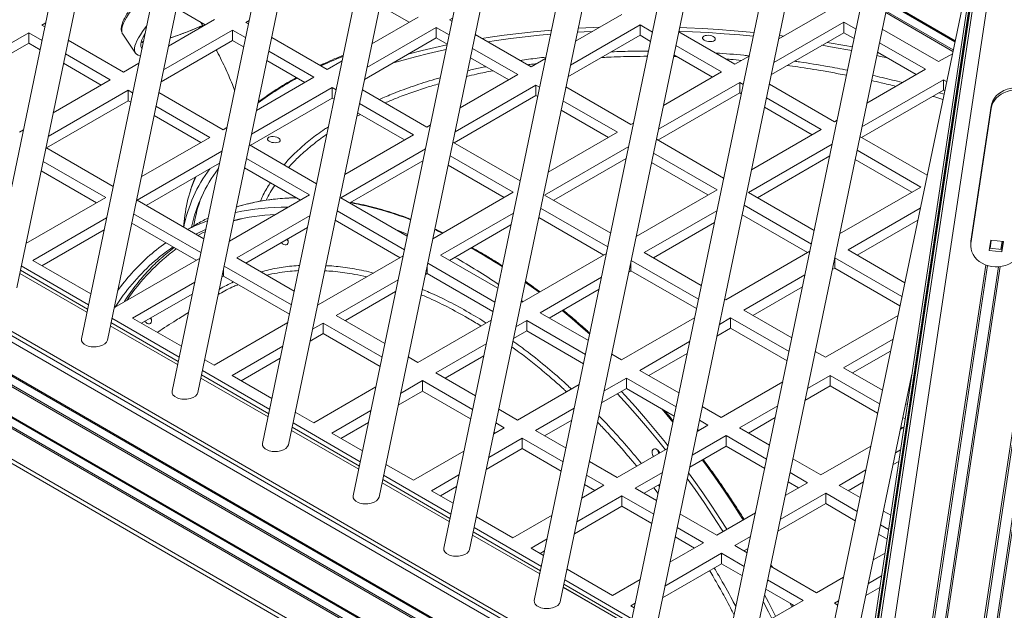
# Model space of a CAD drawing. Units: millimetres. Extents: x -46899 to 12840, y -13346 to 10465.
# Drawn here: x -9155 to -8387, y -8200 to -7739 of the extents above; entities that cross this region are included whole.
import ezdxf

# ---------------------------------------------------------------- set-up
doc = ezdxf.new("R2010")
doc.units = ezdxf.units.MM

msp = doc.modelspace()

# ---------------------------------------------------------------- linework, layer by layer
at = {"color": 7, "linetype": 'Continuous', "lineweight": 15}
for p, q in [((-8329.08, -7152.64), (-8891.31, -10891.6)), ((-8326.53, -7153.6), (-8888.69, -10892.03)), ((-9033.99, -7255.95), (-9177.89, -7947.08)), ((-9157.67, -7948.06), (-9015.75, -7266.47)), ((-8963.28, -7296.77), (-9107.18, -7987.9)), ((-9086.96, -7988.89), (-8945.04, -7307.29)), ((-8892.57, -7337.59), (-9036.47, -8028.72)), ((-9016.25, -8029.71), (-8874.33, -7348.12)), ((-8821.86, -7378.41), (-8965.76, -8069.54)), ((-8945.54, -8070.53), (-8803.62, -7388.94)), ((-8510.36, -8358.23), (-10133.02, -7421.49)), ((-8510.81, -8361.23), (-10133.02, -7424.75)), ((-8751.15, -7419.23), (-8895.05, -8110.36)), ((-8874.83, -8111.35), (-8732.91, -7429.76)), ((-8680.43, -7460.05), (-8824.34, -8151.18)), ((-8804.12, -8152.17), (-8662.2, -7470.58)), ((-8609.72, -7500.87), (-8753.63, -8192)), ((-10146.14, -7516.88), (-8524.61, -8452.97)), ((-8733.41, -8192.99), (-8591.49, -7511.4)), ((-8539.01, -7541.69), (-8682.92, -8232.82)), ((-8662.7, -8233.81), (-8520.78, -7552.22)), ((-8468.3, -7582.51), (-8612.21, -8273.64)), ((-8591.99, -8274.63), (-8450.07, -7593.04)), ((-8405.73, -7662.43), (-8541.5, -8314.46)), ((-9010.48, -7742.96), (-9033.04, -7729.94)), ((-8851.38, -7740.92), (-8874.17, -7727.77)), ((-8562.78, -7753.92), (-8526.11, -7732.76)), ((-9039.21, -7759.55), (-9003.41, -7738.88)), ((-8976.26, -7739.52), (-8978.9, -7741.05)), ((-8880.4, -7757.67), (-8844.31, -7736.84)), ((-8817.45, -7737.64), (-8819.8, -7739)), ((-8819.8, -7739), (-8817.95, -7740.07)), ((-8721.59, -7755.8), (-8685.21, -7734.8)), ((-9135.07, -7741.39), (-9138, -7743.09)), ((-9138, -7743.09), (-9135.7, -7744.42)), ((-8989.28, -7747.04), (-9043.07, -7778.09)), ((-8979.05, -7752.94), (-8989.28, -7747.04)), ((-8989.28, -7755.2), (-8989.28, -7747.04)), ((-8978.9, -7741.05), (-8976.82, -7742.24)), ((-8830.18, -7745), (-8884.26, -7776.21)), ((-8820.18, -7750.77), (-8830.18, -7745)), ((-8830.18, -7753.16), (-8830.18, -7745)), ((-8671.08, -7742.96), (-8725.45, -7774.34)), ((-8661.31, -7748.6), (-8671.08, -7742.96)), ((-8671.08, -7751.12), (-8671.08, -7742.96)), ((-8640.84, -7748.43), (-8597.05, -7773.71)), ((-8511.98, -7740.91), (-8566.64, -7772.46)), ((-8502.43, -7746.43), (-8511.98, -7740.91)), ((-8511.98, -7749.08), (-8511.98, -7740.91)), ((-8481.97, -7746.26), (-8437.95, -7771.67)), ((-9148.38, -7749.08), (-9201.88, -7779.96)), ((-9137.92, -7755.12), (-9148.38, -7749.08)), ((-9148.38, -7757.24), (-9148.38, -7749.08)), ((-9117.46, -7754.94), (-9074.35, -7779.83)), ((-9074.97, -7750.13), (-9064.95, -7764.98)), ((-8989.28, -7755.2), (-9045, -7787.37)), ((-8980.57, -7760.23), (-8989.28, -7755.2)), ((-8958.59, -7752.77), (-8915.25, -7777.79)), ((-8830.18, -7753.16), (-8886.19, -7785.5)), ((-8821.7, -7758.06), (-8830.18, -7753.16)), ((-8799.71, -7750.6), (-8756.15, -7775.75)), ((-8671.08, -7751.12), (-8727.38, -7783.62)), ((-8662.82, -7755.89), (-8671.08, -7751.12)), ((-8511.98, -7749.08), (-8568.57, -7781.75)), ((-8503.95, -7753.72), (-8511.98, -7749.08)), ((-9148.38, -7757.24), (-9203.81, -7789.24)), ((-9139.44, -7762.4), (-9148.38, -7757.24)), ((-8925.63, -7783.78), (-8960.81, -7763.47)), ((-8766.53, -7781.74), (-8801.94, -7761.3)), ((-8607.43, -7779.7), (-8643.07, -7759.13)), ((-8448.33, -7777.66), (-8484.2, -7756.96)), ((-9084.73, -7785.83), (-9119.69, -7765.64)), ((-8932.7, -7787.87), (-8962.33, -7770.76)), ((-8915.25, -7777.79), (-8903.62, -7771.08)), ((-8773.6, -7785.83), (-8803.46, -7768.59)), ((-8756.15, -7775.75), (-8744.81, -7769.2)), ((-8614.5, -7783.78), (-8644.59, -7766.42)), ((-8597.05, -7773.71), (-8586, -7767.33)), ((-8455.4, -7781.74), (-8485.71, -7764.25)), ((-8437.95, -7771.67), (-8427.18, -7765.45)), ((-9091.8, -7789.91), (-9121.2, -7772.93)), ((-9074.35, -7779.83), (-9062.43, -7772.95)), ((-8494, -7804.02), (-8448.33, -7777.66)), ((-9129.24, -7811.52), (-9084.73, -7785.83)), ((-8970.43, -7809.65), (-8925.63, -7783.78)), ((-8811.62, -7807.77), (-8766.53, -7781.74)), ((-8652.81, -7805.9), (-8607.43, -7779.7)), ((-8434.2, -7785.82), (-8497.86, -7822.56)), ((-8431.72, -7787.25), (-8434.2, -7785.82)), ((-8434.2, -7793.98), (-8434.2, -7785.82)), ((-9070.6, -7793.98), (-9133.1, -7830.06)), ((-9067.21, -7795.94), (-9070.6, -7793.98)), ((-9070.6, -7802.15), (-9070.6, -7793.98)), ((-8911.5, -7791.94), (-8974.29, -7828.19)), ((-8908.34, -7793.76), (-8911.5, -7791.94)), ((-8911.5, -7800.11), (-8911.5, -7791.94)), ((-8887.88, -7793.59), (-8837.47, -7822.69)), ((-8752.4, -7789.9), (-8815.48, -7826.31)), ((-8749.47, -7791.59), (-8752.4, -7789.9)), ((-8752.4, -7798.06), (-8752.4, -7789.9)), ((-8729, -7791.42), (-8678.37, -7820.65)), ((-8593.3, -7787.86), (-8656.67, -7824.44)), ((-8590.6, -7789.42), (-8593.3, -7787.86)), ((-8593.3, -7796.02), (-8593.3, -7787.86)), ((-8570.13, -7789.25), (-8519.27, -7818.61)), ((-8434.2, -7793.98), (-8498.07, -7830.85)), ((-8433.24, -7794.54), (-8434.2, -7793.98)), ((-9070.6, -7802.15), (-9134.46, -7839.02)), ((-9068.73, -7803.22), (-9070.6, -7802.15)), ((-9046.75, -7795.76), (-8996.57, -7824.74)), ((-8911.5, -7800.11), (-8975.36, -7836.97)), ((-8909.86, -7801.05), (-8911.5, -7800.11)), ((-8752.4, -7798.06), (-8816.27, -7834.93)), ((-8750.99, -7798.88), (-8752.4, -7798.06)), ((-8688.75, -7826.65), (-8731.23, -7802.12)), ((-8593.3, -7796.02), (-8657.17, -7832.89)), ((-8592.11, -7796.71), (-8593.3, -7796.02)), ((-8529.65, -7824.6), (-8572.36, -7799.95)), ((-9006.95, -7830.73), (-9048.98, -7806.46)), ((-8847.85, -7828.69), (-8890.1, -7804.29)), ((-8695.82, -7830.73), (-8732.75, -7809.41)), ((-8536.72, -7828.69), (-8573.88, -7807.24)), ((-8412.74, -7911.73), (-8396.9, -7806.37)), ((-8412.74, -7913.46), (-8396.9, -7808.1)), ((-8396.9, -7806.37), (-8396.9, -7808.1)), ((-9014.02, -7834.81), (-9050.49, -7813.75)), ((-8854.92, -7832.77), (-8891.62, -7811.58)), ((-8519.27, -7818.61), (-8517.22, -7817.43)), ((-9155.66, -7826.78), (-9152.46, -7824.93)), ((-8996.57, -7824.74), (-8993.65, -7823.05)), ((-8837.47, -7822.69), (-8834.84, -7821.18)), ((-8678.37, -7820.65), (-8676.03, -7819.3)), ((-8584.03, -7856), (-8529.65, -7824.6)), ((-9060.46, -7861.62), (-9006.95, -7830.73)), ((-8901.65, -7859.75), (-8847.85, -7828.69)), ((-8742.84, -7857.87), (-8688.75, -7826.65)), ((-8658.29, -7832.24), (-8605.82, -7862.53)), ((-8499.42, -7830.07), (-8446.95, -7860.36)), ((-9134.91, -7838.76), (-9082.44, -7869.05)), ((-8976.04, -7836.59), (-8923.56, -7866.88)), ((-8838.7, -7839.72), (-8904.65, -7877.79)), ((-8817.17, -7834.41), (-8764.69, -7864.71)), ((-8679.89, -7837.84), (-8745.56, -7875.75)), ((-8521.08, -7835.97), (-8586.46, -7873.71)), ((-8997.51, -7841.59), (-9063.75, -7879.84)), ((-8929.16, -7875.63), (-8978.27, -7847.28)), ((-8770.06, -7873.59), (-8819.39, -7845.11)), ((-8681.82, -7847.12), (-8738.48, -7879.84)), ((-8610.97, -7871.55), (-8660.52, -7842.94)), ((-8523.01, -7845.25), (-8579.38, -7877.79)), ((-8458.94, -7873.59), (-8503.17, -7848.06)), ((-8451.87, -7869.51), (-8501.65, -7840.77)), ((-9088.26, -7877.67), (-9137.14, -7849.46)), ((-8999.44, -7850.87), (-9056.68, -7883.92)), ((-8936.24, -7879.71), (-8979.78, -7854.57)), ((-8840.63, -7849), (-8897.58, -7881.88)), ((-8777.14, -7877.67), (-8820.91, -7852.4)), ((-8618.04, -7875.63), (-8662.04, -7850.23)), ((-9095.33, -7881.75), (-9138.66, -7856.74)), ((-8515.25, -7906.1), (-8451.87, -7869.51)), ((-9150.49, -7913.6), (-9088.26, -7877.67)), ((-8991.68, -7911.72), (-8929.16, -7875.63)), ((-8904.65, -7877.79), (-8852.85, -7907.7)), ((-8832.87, -7909.85), (-8770.06, -7873.59)), ((-8745.56, -7875.75), (-8693.98, -7905.53)), ((-8674.06, -7907.97), (-8610.97, -7871.55)), ((-8586.46, -7873.71), (-8535.11, -7903.35)), ((-9063.75, -7879.84), (-9011.73, -7909.87)), ((-8696.21, -7916.23), (-8748.68, -7885.93)), ((-8537.34, -7914.05), (-8589.81, -7883.76)), ((-8452.3, -7886.07), (-8508.68, -7918.61)), ((-9087.54, -7893.57), (-9145.07, -7926.78)), ((-9013.95, -7920.57), (-9066.43, -7890.28)), ((-9026.41, -7891.64), (-9027.52, -7900.75)), ((-8928.73, -7891.69), (-8985.97, -7924.74)), ((-8855.08, -7918.4), (-8907.56, -7888.1)), ((-8769.92, -7889.82), (-8826.87, -7922.7)), ((-8699.36, -7922.57), (-8750.2, -7893.22)), ((-8611.11, -7887.94), (-8667.77, -7920.66)), ((-8540.26, -7920.53), (-8591.33, -7891.05)), ((-9017.55, -7926.66), (-9067.95, -7897.57)), ((-9017.67, -7898.65), (-9024.41, -7902.55)), ((-8930.66, -7900.97), (-8978.9, -7928.82)), ((-8858.45, -7924.62), (-8909.07, -7895.39)), ((-8771.85, -7899.1), (-8819.8, -7926.78)), ((-8613.04, -7897.22), (-8660.7, -7924.74)), ((-8454.23, -7895.35), (-8501.6, -7922.7)), ((-9089.47, -7902.85), (-9138, -7930.86)), ((-8412.89, -7913.72), (-8412.74, -7911.73)), ((-8412.89, -7913.72), (-8412.89, -7915.45)), ((-8412.74, -7911.73), (-8412.74, -7913.46)), ((-8398.46, -7919.01), (-8397.25, -7910.9)), ((-8388.54, -7918.27), (-8398.21, -7917.3)), ((-8397.25, -7910.9), (-8387.32, -7911.9)), ((-8387.58, -7911.87), (-8388.54, -7918.27)), ((-8387.32, -7911.9), (-8388.54, -7920)), ((-9081.42, -7963.52), (-9014.9, -7925.13)), ((-8985.97, -7924.74), (-8941.02, -7950.69)), ((-8922.32, -7961.48), (-8856.09, -7923.25)), ((-8826.87, -7922.7), (-8782.14, -7948.52)), ((-8763.22, -7959.44), (-8697.28, -7921.38)), ((-8667.77, -7920.66), (-8623.27, -7946.35)), ((-8604.12, -7957.4), (-8538.47, -7919.5)), ((-8519.06, -7924.61), (-8519.11, -7924.64)), ((-8466.63, -7954.87), (-8519.06, -7924.61)), ((-8519.06, -7932.77), (-8519.06, -7924.61)), ((-8508.68, -7918.61), (-8464.4, -7944.18)), ((-8388.54, -7920), (-8398.46, -7919.01)), ((-8388.54, -7918.27), (-8388.54, -7920)), ((-9154.13, -7931.04), (-9101.65, -7961.33)), ((-9145.07, -7926.78), (-9099.89, -7952.86)), ((-8943.24, -7961.39), (-8995.72, -7931.1)), ((-8837.25, -7936.85), (-8837.25, -7930.89)), ((-8784.37, -7959.22), (-8836.84, -7928.92)), ((-8678.15, -7934.81), (-8678.15, -7927.63)), ((-8625.5, -7957.05), (-8677.97, -7926.75)), ((-8519.06, -7932.77), (-8521.04, -7933.92)), ((-8468.14, -7962.16), (-8519.06, -7932.77)), ((-9155.35, -7936.9), (-9102.87, -7967.19)), ((-9102.36, -7964.75), (-9154.84, -7934.45)), ((-8996.35, -7938.9), (-8997.48, -7939.54)), ((-8996.35, -7938.9), (-8996.35, -7934.15)), ((-8944.76, -7968.68), (-8996.35, -7938.9)), ((-8837.25, -7936.85), (-8838.67, -7937.67)), ((-8785.89, -7966.51), (-8837.25, -7936.85)), ((-8701.14, -7939.92), (-8749.09, -7967.6)), ((-8678.15, -7934.81), (-8679.85, -7935.79)), ((-8627.02, -7964.33), (-8678.15, -7934.81)), ((-8542.33, -7938.04), (-8589.99, -7965.56)), ((-9018.76, -7943.67), (-9067.29, -7971.68)), ((-8859.95, -7941.79), (-8908.19, -7969.64)), ((-8544.26, -7947.32), (-8582.92, -7969.64)), ((-9020.7, -7952.95), (-9060.22, -7975.76)), ((-8999.18, -7952.66), (-9000.35, -7953.34)), ((-8861.89, -7951.07), (-8901.12, -7973.72)), ((-8703.07, -7949.2), (-8742.02, -7971.68)), ((-9081.65, -7963.39), (-9081.42, -7963.52)), ((-8922.78, -7961.22), (-8922.32, -7961.48)), ((-8763.91, -7959.05), (-8763.22, -7959.44)), ((-8763.72, -7958.14), (-8762.52, -7959.04)), ((-8605.03, -7956.87), (-8604.12, -7957.4)), ((-8908.19, -7969.64), (-8870.3, -7991.51)), ((-8749.09, -7967.6), (-8711.43, -7989.34)), ((-8589.99, -7965.56), (-8552.56, -7987.17)), ((-8526.34, -8002.3), (-8469.69, -7969.6)), ((-9084.64, -7977.72), (-9032.16, -8008.01)), ((-9031.65, -8005.57), (-9084.13, -7975.28)), ((-9083.41, -7971.86), (-9030.94, -8002.15)), ((-9067.29, -7971.68), (-9029.18, -7993.68)), ((-9003.64, -8008.43), (-8946.12, -7975.23)), ((-8918.57, -7975.63), (-8926.76, -7980.36)), ((-8872.53, -8002.21), (-8918.57, -7975.63)), ((-8918.57, -7983.8), (-8918.57, -7975.63)), ((-8844.54, -8006.39), (-8787.31, -7973.35)), ((-8759.47, -7973.59), (-8767.95, -7978.49)), ((-8713.66, -8000.04), (-8759.47, -7973.59)), ((-8759.47, -7981.76), (-8759.47, -7973.59)), ((-8685.44, -8004.35), (-8628.5, -7971.48)), ((-8600.37, -7971.55), (-8609.14, -7976.61)), ((-8554.79, -7997.87), (-8600.37, -7971.55)), ((-8600.37, -7979.72), (-8600.37, -7971.55)), ((-8918.57, -7983.8), (-8928.7, -7989.64)), ((-8874.05, -8009.5), (-8918.57, -7983.8)), ((-8759.47, -7981.76), (-8769.89, -7987.77)), ((-8715.18, -8007.33), (-8759.47, -7981.76)), ((-8600.37, -7979.72), (-8611.08, -7985.89)), ((-8556.31, -8005.16), (-8600.37, -7979.72)), ((-8949.98, -7993.77), (-8989.51, -8016.58)), ((-8791.17, -7991.89), (-8830.41, -8014.54)), ((-8632.36, -7990.02), (-8671.31, -8012.5)), ((-8473.55, -7988.14), (-8512.21, -8010.46)), ((-8852.07, -8002.04), (-8844.54, -8006.39)), ((-8793.11, -8001.17), (-8823.34, -8018.63)), ((-8693.2, -7999.87), (-8685.44, -8004.35)), ((-8692.54, -8000.25), (-8693.15, -7999.65)), ((-8634.3, -7999.3), (-8664.24, -8016.58)), ((-8534.32, -7997.7), (-8526.34, -8002.3)), ((-8475.49, -7997.42), (-8505.14, -8014.54)), ((-9010.94, -8004.21), (-9003.64, -8008.43)), ((-8951.92, -8003.05), (-8982.44, -8020.67)), ((-8960.94, -8046.39), (-9013.42, -8016.1)), ((-9012.7, -8012.68), (-8960.23, -8042.97)), ((-8989.51, -8016.58), (-8958.47, -8034.5)), ((-8830.41, -8014.54), (-8799.59, -8032.33)), ((-8671.31, -8012.5), (-8640.72, -8030.16)), ((-8522.59, -8016.45), (-8540.36, -8026.71)), ((-8484.08, -8038.69), (-8522.59, -8016.45)), ((-8522.59, -8024.62), (-8522.59, -8016.45)), ((-8521.27, -8315.45), (-8458.84, -8015.59)), ((-8512.21, -8010.46), (-8481.85, -8027.99)), ((-9013.92, -8018.54), (-8961.45, -8048.83)), ((-8840.79, -8020.53), (-8857.99, -8030.46)), ((-8801.82, -8043.03), (-8840.79, -8020.53)), ((-8840.79, -8028.7), (-8840.79, -8020.53)), ((-8766.76, -8051.29), (-8718.53, -8023.45)), ((-8681.69, -8018.49), (-8699.18, -8028.59)), ((-8642.95, -8040.86), (-8681.69, -8018.49)), ((-8681.69, -8026.66), (-8681.69, -8018.49)), ((-8607.66, -8049.25), (-8559.72, -8021.58)), ((-8522.59, -8024.62), (-8542.3, -8035.99)), ((-8485.59, -8045.98), (-8522.59, -8024.62)), ((-8925.85, -8053.33), (-8877.35, -8025.33)), ((-8840.79, -8028.7), (-8859.92, -8039.74)), ((-8803.34, -8050.32), (-8840.79, -8028.7)), ((-8681.69, -8026.66), (-8701.11, -8037.87)), ((-8644.47, -8048.15), (-8681.69, -8026.66)), ((-8563.58, -8040.12), (-8593.53, -8057.4)), ((-8463.61, -8038.52), (-8462.39, -8039.22)), ((-8940.23, -8045.03), (-8925.85, -8053.33)), ((-8881.21, -8043.87), (-8911.73, -8061.49)), ((-8781.36, -8042.86), (-8766.76, -8051.29)), ((-8722.4, -8041.99), (-8752.63, -8059.44)), ((-8622.48, -8040.69), (-8607.66, -8049.25)), ((-8941.99, -8053.5), (-8889.52, -8083.79)), ((-8883.14, -8053.15), (-8904.65, -8065.57)), ((-8777.14, -8057.28), (-8783.58, -8053.56)), ((-8724.33, -8051.27), (-8745.55, -8063.53)), ((-8626.54, -8060.15), (-8618.04, -8055.24)), ((-8618.04, -8055.24), (-8624.71, -8051.39)), ((-8565.52, -8049.4), (-8586.46, -8061.49)), ((-8464.05, -8050.25), (-8465.84, -8049.21)), ((-8943.21, -8059.36), (-8890.74, -8089.65)), ((-8890.23, -8087.21), (-8942.7, -8056.92)), ((-8911.73, -8061.49), (-8887.76, -8075.32)), ((-8785.35, -8062.02), (-8777.14, -8057.28)), ((-8784.21, -8061.36), (-8785.1, -8060.85)), ((-8752.63, -8059.44), (-8728.88, -8073.15)), ((-8603.91, -8063.4), (-8630.4, -8078.69)), ((-8625.11, -8059.32), (-8626.23, -8058.68)), ((-8572.24, -8081.68), (-8603.91, -8063.4)), ((-8603.91, -8071.56), (-8603.91, -8063.4)), ((-8593.53, -8057.4), (-8570.01, -8070.98)), ((-8467.73, -8058.27), (-8465.02, -8056.71)), ((-8466.01, -8057.28), (-8467.36, -8056.5)), ((-8763.01, -8065.44), (-8789.21, -8080.56)), ((-8731.11, -8083.85), (-8763.01, -8065.44)), ((-8763.01, -8073.6), (-8763.01, -8065.44)), ((-8848.07, -8098.23), (-8808.57, -8075.43)), ((-8763.01, -8073.6), (-8791.14, -8089.84)), ((-8732.63, -8091.14), (-8763.01, -8073.6)), ((-8688.97, -8096.19), (-8649.76, -8073.55)), ((-8603.91, -8071.56), (-8632.33, -8087.97)), ((-8573.76, -8088.97), (-8603.91, -8071.56)), ((-8529.87, -8094.15), (-8490.95, -8071.68)), ((-8467.71, -8074.57), (-8471.59, -8076.81)), ((-8869.52, -8085.85), (-8848.07, -8098.23)), ((-8710.65, -8083.68), (-8688.97, -8096.19)), ((-8551.77, -8081.51), (-8529.87, -8094.15)), ((-8469.05, -8083.52), (-8473.52, -8086.09)), ((-8871.28, -8094.32), (-8818.81, -8124.61)), ((-8812.43, -8093.97), (-8833.94, -8106.39)), ((-8653.62, -8092.09), (-8674.85, -8104.35)), ((-8540.25, -8100.14), (-8554, -8092.21)), ((-8494.81, -8090.22), (-8515.75, -8102.31)), ((-8872.5, -8100.18), (-8820.03, -8130.47)), ((-8819.52, -8128.03), (-8871.99, -8097.74)), ((-8706.43, -8106.27), (-8714.39, -8101.67)), ((-8699.35, -8102.18), (-8712.87, -8094.38)), ((-8655.55, -8101.37), (-8667.77, -8108.43)), ((-8557.76, -8110.25), (-8540.25, -8100.14)), ((-8547.33, -8104.22), (-8555.52, -8099.5)), ((-8496.74, -8099.5), (-8508.67, -8106.39)), ((-8833.94, -8106.39), (-8817.05, -8116.14)), ((-8814.36, -8103.25), (-8826.87, -8110.47)), ((-8716.57, -8112.12), (-8699.35, -8102.18)), ((-8674.85, -8104.35), (-8658.17, -8113.97)), ((-8526.13, -8108.3), (-8561.62, -8128.79)), ((-8501.53, -8122.5), (-8526.13, -8108.3)), ((-8526.13, -8116.46), (-8526.13, -8108.3)), ((-8515.75, -8102.31), (-8499.3, -8111.8)), ((-8685.23, -8110.34), (-8720.43, -8130.66)), ((-8660.4, -8124.67), (-8685.23, -8110.34)), ((-8685.23, -8118.51), (-8685.23, -8110.34)), ((-8526.13, -8116.46), (-8563.55, -8138.07)), ((-8503.05, -8129.79), (-8526.13, -8116.46)), ((-8685.23, -8118.51), (-8722.36, -8139.94)), ((-8661.92, -8131.96), (-8685.23, -8118.51)), ((-8639.94, -8124.5), (-8611.19, -8141.09)), ((-8611.19, -8141.09), (-8580.98, -8123.65)), ((-8481.06, -8122.33), (-8475.38, -8125.61)), ((-8798.81, -8126.67), (-8770.29, -8143.13)), ((-8770.29, -8143.13), (-8739.79, -8125.53)), ((-8748.81, -8168.85), (-8801.28, -8138.56)), ((-8800.57, -8135.14), (-8748.1, -8165.43)), ((-8621.57, -8147.09), (-8642.16, -8135.2)), ((-8478.17, -8144.15), (-8484.81, -8140.32)), ((-8477.04, -8136.64), (-8483.29, -8133.03)), ((-8801.79, -8141), (-8749.32, -8171.3)), ((-8743.65, -8144.07), (-8756.16, -8151.29)), ((-8647.79, -8162.22), (-8621.57, -8147.09)), ((-8628.64, -8151.17), (-8643.68, -8142.49)), ((-8584.84, -8142.19), (-8597.06, -8149.25)), ((-8756.16, -8151.29), (-8746.33, -8156.96)), ((-8745.58, -8153.35), (-8749.09, -8155.37)), ((-8607.44, -8155.24), (-8651.65, -8180.76)), ((-8589.69, -8165.49), (-8607.44, -8155.24)), ((-8607.44, -8163.41), (-8607.44, -8155.24)), ((-8597.06, -8149.25), (-8587.46, -8154.79)), ((-8586.77, -8151.47), (-8589.99, -8153.33)), ((-8488.98, -8160.35), (-8479.81, -8155.05)), ((-8607.44, -8163.41), (-8653.58, -8190.04)), ((-8591.21, -8172.78), (-8607.44, -8163.41)), ((-8728.1, -8167.49), (-8692.51, -8188.04)), ((-8569.23, -8165.32), (-8533.41, -8186)), ((-8567.78, -8166.16), (-8568.9, -8164.13)), ((-8729.86, -8175.96), (-8677.39, -8206.25)), ((-8692.51, -8188.04), (-8671.01, -8175.63)), ((-8543.79, -8191.99), (-8571.45, -8176.02)), ((-8533.41, -8186), (-8512.2, -8173.75)), ((-8482.5, -8172.92), (-8492.84, -8178.89)), ((-8731.08, -8181.82), (-8678.61, -8212.12)), ((-8678.1, -8209.67), (-8730.57, -8179.38)), ((-8550.86, -8196.07), (-8572.97, -8183.31)), ((-8483.84, -8181.86), (-8494.77, -8188.17)), ((-8674.87, -8194.17), (-8678.38, -8196.19)), ((-8579.01, -8212.32), (-8543.79, -8191.99)), ((-8516.06, -8192.29), (-8519.28, -8194.15)), ((-8519.28, -8194.15), (-8516.75, -8195.61)), ((-8678.38, -8196.19), (-8675.62, -8197.78)), ((-8551.84, -8196.63), (-8552.62, -8195.06))]:
    msp.add_line(p, q, dxfattribs=at)
at = {"color": 8, "linetype": 'Continuous', "lineweight": 15}
for p, q in [((-8329.04, -7152.66), (-8891.27, -10891.61)), ((-8327.45, -7153.26), (-8889.63, -10891.87)), ((-8327.1, -7153.39), (-8889.27, -10891.93)), ((-8326.52, -7153.61), (-8888.67, -10892.04)), ((-8324.93, -7154.21), (-8887.04, -10892.32)), ((-8314.04, -7154.51), (-8876.39, -10894.31)), ((-10147.9, -7421.03), (-8511.49, -8365.71)), ((-10147.9, -7446.61), (-8515.03, -8389.24)), ((-10147.72, -7447.64), (-8515.15, -8390.1)), ((-10147.9, -7455.87), (-8516.31, -8397.77)), ((-10147.72, -7454.63), (-8516.12, -8396.53)), ((-10147.9, -7479.27), (-8519.54, -8419.3)), ((-10147.72, -7480.3), (-8519.67, -8420.16)), ((-10147.9, -7488.54), (-8520.83, -8427.82)), ((-10147.72, -7487.29), (-8520.64, -8426.59)), ((-10147.9, -7512.48), (-8524.14, -8449.86)), ((-8426.56, -7762.46), (-8479.03, -7732.17)), ((-8425.26, -7756.22), (-8474.81, -7727.62)), ((-8425.09, -7755.39), (-8474, -7727.15)), ((-8426.81, -7763.66), (-8479.28, -7733.37)), ((-8642.36, -7767.71), (-8644.84, -7767.63)), ((-8437.54, -7795.91), (-8433.77, -7797.08)), ((-8889.39, -7812.87), (-8892.19, -7814.31)), ((-8347.75, -7909.74), (-8444.41, -8552.57)), ((-8358.49, -7914.63), (-8453.74, -8548.06)), ((-8356.99, -7913.88), (-8452.46, -8548.77)), ((-8346.43, -7910.5), (-8443.06, -8553.1)), ((-8396.85, -7910.94), (-8397.81, -7917.34)), ((-8388.36, -7911.79), (-8389.32, -7918.19)), ((-8401.15, -7930.33), (-8490.9, -8527.15)), ((-8399.83, -7930.77), (-8489.49, -8526.99)), ((-8391.36, -7931.73), (-8480.99, -8527.82)), ((-8389.91, -7931.6), (-8479.63, -8528.25)), ((-9155.34, -7936.87), (-9102.87, -7967.16)), ((-9084.63, -7977.69), (-9032.15, -8007.98)), ((-9013.92, -8018.51), (-8961.44, -8048.8)), ((-8943.21, -8059.33), (-8890.73, -8089.62)), ((-8872.5, -8100.15), (-8820.02, -8130.44)), ((-8657.05, -8108.59), (-8660.35, -8104.15)), ((-8656.71, -8102.04), (-8655.91, -8103.11)), ((-8801.79, -8140.97), (-8749.31, -8171.26)), ((-8731.08, -8181.79), (-8678.6, -8212.08)), ((-8552.55, -8197.04), (-8553.91, -8194.31))]:
    msp.add_line(p, q, dxfattribs=at)
at = {"color": 8, "linetype": 'Continuous', "lineweight": 15, "flags": 128}
for points in [[(-9075.34, -7749.45), (-9075.66, -7748.43), (-9075.78, -7747.02), (-9075.6, -7745.42), (-9075.13, -7743.63), (-9074.37, -7741.65), (-9073.32, -7739.48), (-9071.99, -7737.12), (-9070.36, -7734.58), (-9068.44, -7731.85), (-9066.24, -7728.94), (-9063.76, -7725.85), (-9060.99, -7722.58), (-9057.95, -7719.14), (-9055.81, -7716.8)], [(-9060.3, -7755.76), (-9059.45, -7756.04), (-9058.93, -7756.17)], [(-8982.17, -7894.2), (-8985.2, -7894.98), (-8988.38, -7895.87)], [(-9010.57, -7904.32), (-9012.11, -7905.06), (-9016.32, -7907.22)], [(-8825.35, -7905.51), (-8828.98, -7903.82), (-8831.39, -7902.73)], [(-8749.79, -7951.69), (-8749.96, -7951.56), (-8758.69, -7945.15), (-8760.71, -7943.7)], [(-8710.4, -7984.38), (-8715.5, -7979.79), (-8724.04, -7972.36), (-8731.85, -7965.81)], [(-8645.46, -8052.9), (-8650.1, -8047.31), (-8654.12, -8042.58)], [(-8590.54, -8129.17), (-8592.12, -8126.68), (-8598.85, -8116.25), (-8605.75, -8105.94), (-8612.8, -8095.78), (-8619.99, -8085.76), (-8622.52, -8082.31)]]:
    msp.add_lwpolyline(points, dxfattribs=at)
at = {"color": 7, "linetype": 'Continuous', "lineweight": 15, "flags": 128}
for points in [[(-9061.24, -7767.24), (-9061.53, -7767.16), (-9062.95, -7766.64), (-9064.08, -7765.93), (-9064.92, -7765.01), (-9065.48, -7763.9), (-9065.74, -7762.59), (-9065.7, -7761.09), (-9065.38, -7759.4), (-9064.77, -7757.51), (-9063.86, -7755.44), (-9062.67, -7753.17), (-9061.19, -7750.72), (-9059.41, -7748.08), (-9057.36, -7745.26), (-9056.4, -7744.02)], [(-8794.49, -7753.62), (-8788.2, -7752.63), (-8777.08, -7751.05), (-8765.8, -7749.63), (-8754.39, -7748.37), (-8742.85, -7747.29), (-8740.2, -7747.06)], [(-8720.11, -7748.69), (-8714.58, -7748.38), (-8708.21, -7748.08)], [(-8719.47, -7745.63), (-8719.4, -7745.63), (-8707.52, -7745.05), (-8702.65, -7744.87)], [(-8640.72, -7747.87), (-8630.04, -7748.32), (-8617.75, -7749), (-8605.44, -7749.85), (-8593.12, -7750.87), (-8582.78, -7751.86)], [(-8640.12, -7744.99), (-8634.61, -7745.21), (-8622.28, -7745.84), (-8609.92, -7746.64), (-8597.54, -7747.6), (-8585.16, -7748.74), (-8582.19, -7749.04)], [(-9074.97, -7750.13), (-9075.26, -7749.63), (-9075.34, -7749.45)], [(-9060.05, -7761.51), (-9060.41, -7760.78), (-9060.73, -7759.52), (-9060.75, -7758.06), (-9060.47, -7756.4), (-9059.91, -7754.56), (-9059.05, -7752.52), (-9057.9, -7750.29), (-9057.6, -7749.74)], [(-8790.07, -7756.17), (-8783.23, -7755.12), (-8772.13, -7753.58), (-8760.88, -7752.2), (-8749.49, -7750.99), (-8740.85, -7750.19)], [(-8615.11, -7751.61), (-8613.98, -7752.08), (-8613.1, -7752.66), (-8612.53, -7753.31), (-8612.32, -7753.98), (-8612.47, -7754.61), (-8612.98, -7755.17), (-8613.81, -7755.61), (-8614.89, -7755.9), (-8616.16, -7756.01), (-8617.51, -7755.95), (-8618.84, -7755.71), (-8620.06, -7755.31), (-8621.07, -7754.78), (-8621.8, -7754.16), (-8622.2, -7753.49), (-8622.23, -7752.84), (-8621.89, -7752.23), (-8621.22, -7751.73), (-8620.25, -7751.36), (-8619.07, -7751.16), (-8617.75, -7751.13), (-8616.39, -7751.29), (-8615.11, -7751.61)], [(-8562.23, -7751.29), (-8560.41, -7751.52), (-8558.93, -7751.7)], [(-8864.48, -7772.96), (-8856.09, -7770.51), (-8846.27, -7767.83), (-8836.23, -7765.31), (-8826, -7762.95), (-8822.56, -7762.2)], [(-8851.99, -7765.75), (-8851.33, -7765.58), (-8841.28, -7763.02), (-8831.03, -7760.62), (-8821.82, -7758.64)], [(-8529.04, -7758.93), (-8519.48, -7760.53), (-8507.34, -7762.71), (-8505.88, -7762.99)], [(-8525.11, -7756.66), (-8523.49, -7756.93), (-8511.28, -7759.05), (-8505.29, -7760.16)], [(-8486.27, -7766.92), (-8483.29, -7767.56), (-8477.94, -7768.73)], [(-8396.9, -7806.37), (-8396.4, -7804.24), (-8395.56, -7802.18), (-8394.4, -7800.24), (-8392.93, -7798.43), (-8391.18, -7796.8), (-8389.18, -7795.38), (-8386.97, -7794.18), (-8384.58, -7793.23), (-8382.06, -7792.55), (-8379.45, -7792.15), (-8376.8, -7792.03), (-8374.15, -7792.2), (-8371.56, -7792.66), (-8369.06, -7793.39), (-8366.7, -7794.39), (-8364.53, -7795.63), (-8362.57, -7797.09), (-8360.87, -7798.76)], [(-8396.9, -7808.1), (-8396.4, -7805.97), (-8395.56, -7803.92), (-8394.4, -7801.97), (-8392.93, -7800.16), (-8391.18, -7798.53), (-8389.18, -7797.11), (-8386.97, -7795.91), (-8384.58, -7794.96), (-8382.06, -7794.28), (-8379.45, -7793.88), (-8376.8, -7793.76), (-8374.15, -7793.93), (-8371.56, -7794.39), (-8369.06, -7795.12), (-8366.7, -7796.12), (-8364.53, -7797.36), (-8362.57, -7798.83), (-8360.87, -7800.49)], [(-8954.74, -7830.54), (-8953.62, -7831.01), (-8952.74, -7831.59), (-8952.17, -7832.23), (-8951.95, -7832.9), (-8952.1, -7833.54), (-8952.61, -7834.1), (-8953.44, -7834.54), (-8954.53, -7834.82), (-8955.79, -7834.94), (-8957.14, -7834.87), (-8958.47, -7834.63), (-8959.69, -7834.23), (-8960.7, -7833.7), (-8961.43, -7833.08), (-8961.83, -7832.42), (-8961.86, -7831.76), (-8961.53, -7831.16), (-8960.85, -7830.65), (-8959.89, -7830.28), (-8958.7, -7830.08), (-8957.38, -7830.06), (-8956.03, -7830.21), (-8954.74, -7830.54)], [(-9018.03, -7906.23), (-9016.37, -7905.45), (-9010.24, -7902.74)], [(-8860.7, -7903.17), (-8854.82, -7905.5), (-8852.59, -7906.42)], [(-8946.29, -7910), (-8946.18, -7910.34), (-8945.92, -7911.56), (-8945.92, -7912.67), (-8946.18, -7913.59), (-8946.68, -7914.25), (-8947.38, -7914.61), (-8948.24, -7914.63), (-8949.18, -7914.31), (-8950.14, -7913.68), (-8951.05, -7912.78), (-8951.07, -7912.75)], [(-8946.83, -7910.31), (-8946.81, -7910.33), (-8945.98, -7911.16)], [(-8380.85, -7928.49), (-8383.16, -7929.72), (-8385.64, -7930.67), (-8388.27, -7931.34), (-8390.98, -7931.71), (-8393.73, -7931.77), (-8396.46, -7931.52), (-8399.13, -7930.97), (-8401.68, -7930.12), (-8404.06, -7929), (-8406.23, -7927.62), (-8408.15, -7926.01), (-8409.78, -7924.21), (-8411.09, -7922.23), (-8412.05, -7920.13), (-8412.66, -7917.94), (-8412.89, -7915.7), (-8412.74, -7913.46)], [(-9052.93, -7971.56), (-9052.81, -7971.92), (-9052.55, -7973.14), (-9052.55, -7974.25), (-9052.81, -7975.17), (-9053.31, -7975.83), (-9054.02, -7976.19), (-9054.87, -7976.2), (-9055.81, -7975.89), (-9056.77, -7975.25), (-9057.68, -7974.36), (-9057.71, -7974.32)], [(-9053.47, -7971.87), (-9053.44, -7971.91), (-9052.61, -7972.74)], [(-8688.81, -8030.77), (-8680.97, -8039.3), (-8673.06, -8048.21), (-8665.25, -8057.32), (-8657.57, -8066.62), (-8651.3, -8074.44)], [(-8685.58, -8028.91), (-8682.62, -8032.11), (-8674.62, -8040.99), (-8666.73, -8050.05), (-8658.96, -8059.31), (-8651.3, -8068.75), (-8649.29, -8071.29)], [(-8661.63, -8076.23), (-8661.5, -8075.21), (-8661.11, -8074.41), (-8660.51, -8073.9), (-8659.72, -8073.71), (-8658.81, -8073.86), (-8657.85, -8074.34), (-8656.91, -8075.11), (-8656.05, -8076.12), (-8655.55, -8076.9)], [(-8633.25, -8092.38), (-8629.1, -8098.09), (-8621.98, -8108.19), (-8615.01, -8118.43), (-8608.19, -8128.8), (-8603.27, -8136.52)], [(-8634.21, -8097), (-8628.1, -8105.53), (-8621.08, -8115.65), (-8614.22, -8125.91), (-8607.52, -8136.3), (-8606.28, -8138.26)], [(-8574.97, -8192.93), (-8570.89, -8200.92), (-8568.3, -8206.14)], [(-8573.86, -8187.57), (-8570.82, -8193.4), (-8565.28, -8204.39)]]:
    msp.add_lwpolyline(points, dxfattribs=at)
at = {"color": 8, "linetype": 'Continuous', "lineweight": 15}
for centre, radius, start, end in [((-9119.67, -7497.13), 268.66, 287.73132, 293.49087), ((-8767.69, -8102.78), 361.51, 111.95787, 114.93917), ((-8817.92, -8006.58), 252.92, 118.53596, 126.7469), ((-8919.08, -7905.91), 108.38, 155.84767, 161.58935), ((-8918.54, -7913.82), 101.77, 158.8448, 171.96629), ((-8937.81, -8046.73), 168.76, 90.49191, 106.63697), ((-8948.84, -8154.08), 277.25, 69.15975, 79.27329), ((-9009.83, -8289.89), 426.44, 57.167, 60.97125), ((-8939.66, -8045.54), 158.38, 126.16289, 146.36418)]:
    msp.add_arc(centre, radius, start, end, dxfattribs=at)
at = {"color": 7, "linetype": 'Continuous', "lineweight": 15}
for centre, radius, start, end in [((-8915.59, -7923.24), 113.95, 143.38036, 168.67779), ((-8910.66, -7923.96), 112.95, 142.58045, 168.11059), ((-8924.79, -7904.08), 102.38, 161.55126, 173.01594), ((-8949.44, -8063.81), 178.52, 88.8823, 102.15063), ((-8943.89, -8026.46), 147.58, 115.90498, 119.99588), ((-8948.41, -8060.1), 169.29, 92.47644, 103.63596), ((-8955.95, -8035.17), 149.09, 110.7553, 117.26233), ((-8954.89, -8036.23), 150.55, 125.02785, 131.93651), ((-8953.09, -8039.45), 148.23, 123.79961, 131.94038), ((-8945.41, -8036.09), 149.17, 126.82697, 131.86988), ((-8946.1, -8045.55), 163.36, 132.04366, 144.42769), ((-9029.45, -8308.83), 439.92, 55.69369, 60.91875), ((-8941.74, -8051.21), 164.57, 132.14321, 147.64797), ((-8654.36, -8075.97), 7.27, 182.05498, 211.60787), ((-8649.67, -8073.33), 7.75, 190.63374, 211.12439)]:
    msp.add_arc(centre, radius, start, end, dxfattribs=at)
for centre in [(-9097.07, -7988.39), (-9026.36, -8029.21), (-8955.65, -8070.03), (-8884.94, -8110.85), (-8814.23, -8151.67), (-8743.52, -8192.49)]:
    msp.add_ellipse(centre, major_axis=(10.18, 0.32), ratio=0.57654, start_param=3.003576, end_param=6.145169, dxfattribs=at)
for points, knots in [([(-9057.13, -7716.04), (-9057.52, -7716.46), (-9058.84, -7717.91), (-9060.89, -7720.24), (-9063.26, -7723.03), (-9065.42, -7725.67), (-9067.37, -7728.19), (-9069.12, -7730.57), (-9070.67, -7732.83), (-9072.03, -7734.95), (-9073.19, -7736.96), (-9074.15, -7738.85), (-9074.93, -7740.63), (-9075.53, -7742.31), (-9075.93, -7743.91), (-9076.13, -7745.42), (-9076.12, -7746.85), (-9075.93, -7748.1), (-9075.62, -7748.82), (-9075.49, -7749.13)], [0, 0, 0, 0, 0.027239, 0.091981, 0.156407, 0.220497, 0.28423, 0.347589, 0.410558, 0.473129, 0.535302, 0.597091, 0.658523, 0.719628, 0.780389, 0.840481, 0.899489, 0.957185, 1, 1, 1, 1]), ([(-9037.87, -7753.13), (-9037.86, -7753.13), (-9036.64, -7752.77), (-9034.01, -7751.88), (-9029.95, -7750.48), (-9025.63, -7748.87), (-9021.08, -7747.1), (-9016.72, -7745.33), (-9013.77, -7744.07), (-9012.49, -7743.53)], [0, 0, 0, 0, 0.00181, 0.175837, 0.349474, 0.522809, 0.695909, 0.868823, 1, 1, 1, 1]), ([(-9014.13, -7740.86), (-9013.64, -7741.64), (-9012.99, -7742.68), (-9012.38, -7743.72), (-9012.23, -7743.97)], [0, 0, 0, 0, 0.755099, 1, 1, 1, 1]), ([(-9060.42, -7756.47), (-9060.37, -7756.49), (-9059.96, -7756.61), (-9059.47, -7756.65), (-9059.04, -7756.68)], [0, 0, 0, 0, 0.103272, 1, 1, 1, 1]), ([(-9001.9, -7762.49), (-9001.66, -7762.92), (-9000.22, -7765.65), (-8997.74, -7770.67), (-8994.49, -7777.53), (-8991.46, -7784.36), (-8989.16, -7789.82), (-8987.93, -7792.97), (-8987.58, -7793.89)], [0, 0, 0, 0, 0.041383, 0.25866, 0.476042, 0.693563, 0.911262, 1, 1, 1, 1]), ([(-8902.7, -7766.66), (-8905.06, -7767.63), (-8910.15, -7769.72), (-8916.17, -7772.38), (-8919.76, -7774.09), (-8920.8, -7774.59)], [0, 0, 0, 0, 0.381724, 0.819828, 1, 1, 1, 1]), ([(-8939.34, -7784.04), (-8939.52, -7784.13), (-8942.09, -7785.52), (-8946.82, -7788.3), (-8953.5, -7792.39), (-8959.88, -7796.6), (-8965.09, -7800.23), (-8968.07, -7802.5), (-8969.11, -7803.29)], [0, 0, 0, 0, 0.016482, 0.233371, 0.450258, 0.667138, 0.884004, 1, 1, 1, 1]), ([(-9018.02, -7861.6), (-9018.56, -7862.83), (-9019.89, -7865.86), (-9021.13, -7869.13), (-9021.76, -7871.18), (-9021.83, -7871.39)], [0, 0, 0, 0, 0.380936, 0.936335, 1, 1, 1, 1]), ([(-8939.49, -7877.83), (-8940.02, -7877.84), (-8943.05, -7877.85), (-8948.47, -7878.16), (-8955.76, -7878.78), (-8962.92, -7879.71), (-8969.97, -7880.92), (-8976.88, -7882.44), (-8982.27, -7883.81), (-8985.3, -7884.77), (-8986.13, -7885.03)], [0, 0, 0, 0, 0.032131, 0.184178, 0.336176, 0.488122, 0.640016, 0.791856, 0.943645, 1, 1, 1, 1]), ([(-8850.12, -7894.56), (-8851.48, -7894.04), (-8855.6, -7892.48), (-8862.43, -7890.19), (-8870.61, -7887.65), (-8878.72, -7885.41), (-8886.78, -7883.47), (-8892.83, -7882.16), (-8896.17, -7881.58), (-8896.87, -7881.46)], [0, 0, 0, 0, 0.086123, 0.259739, 0.433345, 0.606936, 0.78051, 0.954063, 1, 1, 1, 1]), ([(-8824.84, -7905.21), (-8826.34, -7904.49), (-8828.5, -7903.46), (-8830.64, -7902.53), (-8831.29, -7902.25)], [0, 0, 0, 0, 0.698178, 1, 1, 1, 1]), ([(-8778.48, -7930.93), (-8778.71, -7930.78), (-8781.72, -7928.8), (-8787.54, -7925.24), (-8795.26, -7920.63), (-8800.2, -7917.89), (-8802.34, -7916.7)], [0, 0, 0, 0, 0.029021, 0.379756, 0.7305, 1, 1, 1, 1]), ([(-9045.19, -7925.17), (-9046.79, -7926.63), (-9050.09, -7929.65), (-9054.86, -7934.54), (-9059.57, -7939.77), (-9064.09, -7945.25), (-9068.4, -7951), (-9071.68, -7955.64), (-9073.44, -7958.45), (-9073.9, -7959.18)], [0, 0, 0, 0, 0.149088, 0.307957, 0.466871, 0.625836, 0.784854, 0.943928, 1, 1, 1, 1]), ([(-8984.77, -7945.58), (-8985.96, -7946.04), (-8990.98, -7947.99), (-8995.62, -7950.65), (-8999.16, -7952.68)], [0, 0, 0, 0, 0.236622, 1, 1, 1, 1]), ([(-8749.18, -7951.34), (-8750.84, -7950.08), (-8754.63, -7947.22), (-8758.44, -7944.53), (-8760.57, -7943.02)], [0, 0, 0, 0, 0.440084, 1, 1, 1, 1]), ([(-9023.71, -7967.42), (-9026.93, -7969.42), (-9034.93, -7974.4), (-9042.98, -7979.58), (-9047.78, -7982.81), (-9047.89, -7982.88)], [0, 0, 0, 0, 0.397149, 0.986648, 1, 1, 1, 1]), ([(-8710.23, -7983.56), (-8711.23, -7982.65), (-8714.9, -7979.29), (-8721.31, -7973.72), (-8727.31, -7968.6), (-8730.63, -7965.91), (-8731.21, -7965.44)], [0, 0, 0, 0, 0.1441534, 0.5308922, 0.9176439, 1, 1, 1, 1]), ([(-8645.25, -8051.9), (-8647.19, -8049.54), (-8649.44, -8046.8), (-8651.73, -8044.14), (-8652.05, -8043.77)], [0, 0, 0, 0, 0.861364, 1, 1, 1, 1]), ([(-8589.82, -8128.75), (-8591.74, -8125.72), (-8595.76, -8119.37), (-8602.07, -8109.84), (-8608.69, -8100.13), (-8615.26, -8090.8), (-8619.69, -8084.78), (-8621.81, -8081.89)], [0, 0, 0, 0, 0.188821, 0.395756, 0.602692, 0.80963, 1, 1, 1, 1])]:
    msp.add_open_spline(points, degree=3, knots=knots, dxfattribs=at)
at = {"color": 8, "linetype": 'Continuous', "lineweight": 15}
for points, knots in [([(-8693.48, -7764.05), (-8687.73, -7763.81), (-8678.12, -7763.41), (-8668.32, -7763.42), (-8664.39, -7763.42)], [0, 0, 0, 0, 0.59865, 1, 1, 1, 1]), ([(-8764.62, -7770.86), (-8762.44, -7770.5), (-8755.91, -7769.42), (-8749.11, -7768.65), (-8744.58, -7768.13)], [0, 0, 0, 0, 0.334622, 1, 1, 1, 1]), ([(-8665.24, -7767.5), (-8669.03, -7767.51), (-8679.37, -7767.54), (-8691.36, -7767.93), (-8699.47, -7768.41), (-8701.22, -7768.52)], [0, 0, 0, 0, 0.311925, 0.852203, 1, 1, 1, 1]), ([(-8612.18, -7764.98), (-8612.04, -7764.98), (-8604.68, -7765.36), (-8595.92, -7766.08), (-8587.31, -7767), (-8585.96, -7767.14)], [0, 0, 0, 0, 0.015695, 0.8450058, 1, 1, 1, 1]), ([(-8591.79, -7770.67), (-8594.7, -7770.39), (-8598.8, -7770), (-8602.9, -7769.73), (-8604.09, -7769.65)], [0, 0, 0, 0, 0.709718, 1, 1, 1, 1]), ([(-8550.59, -7771.37), (-8549.23, -7771.55), (-8540.64, -7772.67), (-8526.76, -7774.95), (-8514.37, -7777.34), (-8509.08, -7778.35)], [0, 0, 0, 0, 0.097249, 0.614924, 1, 1, 1, 1]), ([(-8785.91, -7778.72), (-8790.21, -7779.58), (-8797.2, -7780.97), (-8803.92, -7782.59), (-8806.51, -7783.22)], [0, 0, 0, 0, 0.614704, 1, 1, 1, 1]), ([(-8805.58, -7778.75), (-8802.4, -7777.97), (-8797.76, -7776.83), (-8792.86, -7775.9), (-8791.3, -7775.61)], [0, 0, 0, 0, 0.682661, 1, 1, 1, 1]), ([(-8751.69, -7773.18), (-8753.49, -7773.39), (-8755.93, -7773.68), (-8758.3, -7774.06), (-8758.91, -7774.15)], [0, 0, 0, 0, 0.738878, 1, 1, 1, 1]), ([(-8509.91, -7782.31), (-8512.04, -7781.89), (-8518.07, -7780.7), (-8530.73, -7778.47), (-8544.07, -7776.28), (-8553.54, -7775.05), (-8556.34, -7774.69)], [0, 0, 0, 0, 0.1396875, 0.3936064, 0.8206188, 1, 1, 1, 1]), ([(-8874.71, -7801.19), (-8871.06, -7799.6), (-8862.52, -7795.89), (-8847.99, -7790.67), (-8835.77, -7786.63), (-8828.57, -7784.69), (-8827.16, -7784.31)], [0, 0, 0, 0, 0.250088, 0.583963, 0.91889, 1, 1, 1, 1]), ([(-8471.34, -7790.94), (-8475.18, -7789.95), (-8481.44, -7788.34), (-8487.86, -7786.98), (-8490.34, -7786.45)], [0, 0, 0, 0, 0.614344, 1, 1, 1, 1]), ([(-8489.51, -7782.46), (-8486.98, -7782.99), (-8479.12, -7784.67), (-8471.45, -7786.65), (-8466.24, -7788)], [0, 0, 0, 0, 0.320853, 1, 1, 1, 1]), ([(-8828.12, -7788.93), (-8831.33, -7789.87), (-8838.82, -7792.07), (-8850.05, -7795.89), (-8860.9, -7799.89), (-8867.4, -7802.65), (-8870.16, -7803.82)], [0, 0, 0, 0, 0.2148343, 0.5018206, 0.7888068, 1, 1, 1, 1]), ([(-8434.61, -7801.12), (-8436.7, -7800.44), (-8439.26, -7799.6), (-8441.92, -7798.86), (-8442.42, -7798.73)], [0, 0, 0, 0, 0.813443, 1, 1, 1, 1]), ([(-8949.01, -7852.19), (-8948.33, -7851.35), (-8945.15, -7847.47), (-8938.35, -7840.86), (-8928.48, -7832.44), (-8920.41, -7826.32), (-8915.35, -7823.13), (-8914.32, -7822.48)], [0, 0, 0, 0, 0.07743, 0.360457, 0.643506, 0.927446, 1, 1, 1, 1]), ([(-8915.54, -7828.34), (-8915.79, -7828.5), (-8919.77, -7831.09), (-8926.66, -7836.43), (-8935.29, -7843.79), (-8941.47, -7849.77), (-8944.42, -7853.12), (-8945.42, -7854.26)], [0, 0, 0, 0, 0.021082, 0.329044, 0.637006, 0.876614, 1, 1, 1, 1]), ([(-8967.4, -7880.54), (-8967.06, -7879.69), (-8965.37, -7875.52), (-8962.76, -7870.74), (-8960.1, -7866.9), (-8959.62, -7866.22)], [0, 0, 0, 0, 0.172522, 0.851331, 1, 1, 1, 1]), ([(-8956.22, -7868.17), (-8957.47, -7870.02), (-8960.04, -7873.81), (-8961.98, -7877.75), (-8962.98, -7879.77)], [0, 0, 0, 0, 0.485694, 1, 1, 1, 1]), ([(-8966.88, -7935.76), (-8965.94, -7935.47), (-8960.89, -7933.91), (-8951.23, -7932.26), (-8942.14, -7930.9), (-8937.22, -7930.78), (-8936.87, -7930.78)], [0, 0, 0, 0, 0.0998578, 0.5336993, 0.9668476, 1, 1, 1, 1]), ([(-8916.46, -7930.86), (-8914.38, -7930.95), (-8907.62, -7931.25), (-8895.78, -7933.04), (-8885.42, -7934.89), (-8879.83, -7936.44), (-8879.23, -7936.61)], [0, 0, 0, 0, 0.173035, 0.56283, 0.953249, 1, 1, 1, 1]), ([(-8937.69, -7934.72), (-8939.87, -7934.86), (-8944.88, -7935.16), (-8952.47, -7936.22), (-8958.58, -7937.26), (-8961.87, -7938.1), (-8962.54, -7938.27)], [0, 0, 0, 0, 0.255295, 0.58528, 0.915265, 1, 1, 1, 1]), ([(-8884.41, -7939.6), (-8885.17, -7939.41), (-8889.04, -7938.46), (-8897.9, -7936.83), (-8908.16, -7935.26), (-8915.14, -7934.95), (-8917.29, -7934.85)], [0, 0, 0, 0, 0.0674739, 0.3439412, 0.7984077, 1, 1, 1, 1]), ([(-8999.53, -7949.41), (-8999.46, -7949.36), (-8995.94, -7947.04), (-8992.11, -7945.26), (-8988.36, -7943.51)], [0, 0, 0, 0, 0.021116, 1, 1, 1, 1]), ([(-8795.26, -7977.94), (-8795.45, -7977.82), (-8798.88, -7975.62), (-8807.64, -7970.48), (-8821.54, -7962.88), (-8833.69, -7956.99), (-8840.48, -7954.18), (-8841.97, -7953.56)], [0, 0, 0, 0, 0.01222, 0.219749, 0.560891, 0.903208, 1, 1, 1, 1]), ([(-8841.11, -7949.4), (-8839.28, -7950.13), (-8832.36, -7952.9), (-8820.24, -7958.85), (-8805.4, -7966.77), (-8795.71, -7972.77), (-8791.17, -7975.58)], [0, 0, 0, 0, 0.110895, 0.418968, 0.728012, 1, 1, 1, 1]), ([(-8728.51, -8029.21), (-8729.15, -8028.6), (-8734.88, -8023.17), (-8744.2, -8015.23), (-8756.39, -8005.29), (-8764.82, -7998.77), (-8769.78, -7995.2), (-8771.22, -7994.17)], [0, 0, 0, 0, 0.046198, 0.413008, 0.656659, 0.900681, 1, 1, 1, 1]), ([(-8770.29, -7989.69), (-8766.36, -7992.53), (-8757.33, -7999.06), (-8743.37, -8010.41), (-8732.09, -8020.04), (-8725.96, -8025.85), (-8724.73, -8027.03)], [0, 0, 0, 0, 0.254787, 0.585641, 0.916497, 1, 1, 1, 1]), ([(-8703.23, -8048.05), (-8701.88, -8049.4), (-8695.69, -8055.64), (-8685.02, -8067.53), (-8675.29, -8078.61), (-8670.43, -8084.72), (-8670.01, -8085.24)], [0, 0, 0, 0, 0.11734, 0.539222, 0.96043, 1, 1, 1, 1]), ([(-8673.69, -8087.37), (-8675.68, -8084.94), (-8680.49, -8079.08), (-8688.32, -8070.1), (-8696.51, -8061.02), (-8701.87, -8055.42), (-8704.25, -8052.94)], [0, 0, 0, 0, 0.201949, 0.487426, 0.772902, 1, 1, 1, 1]), ([(-8597.58, -8203.39), (-8598.24, -8202.1), (-8601.15, -8196.33), (-8606.44, -8186.64), (-8612.18, -8176.39), (-8615.63, -8170.63), (-8616.73, -8168.77)], [0, 0, 0, 0, 0.110241, 0.491014, 0.836262, 1, 1, 1, 1]), ([(-8613.17, -8166.71), (-8611.98, -8168.69), (-8607.01, -8176.9), (-8601.36, -8187.02), (-8597.14, -8195.24), (-8596.25, -8196.99)], [0, 0, 0, 0, 0.199589, 0.829966, 1, 1, 1, 1])]:
    msp.add_open_spline(points, degree=3, knots=knots, dxfattribs=at)

doc.saveas('drawing.dxf')
